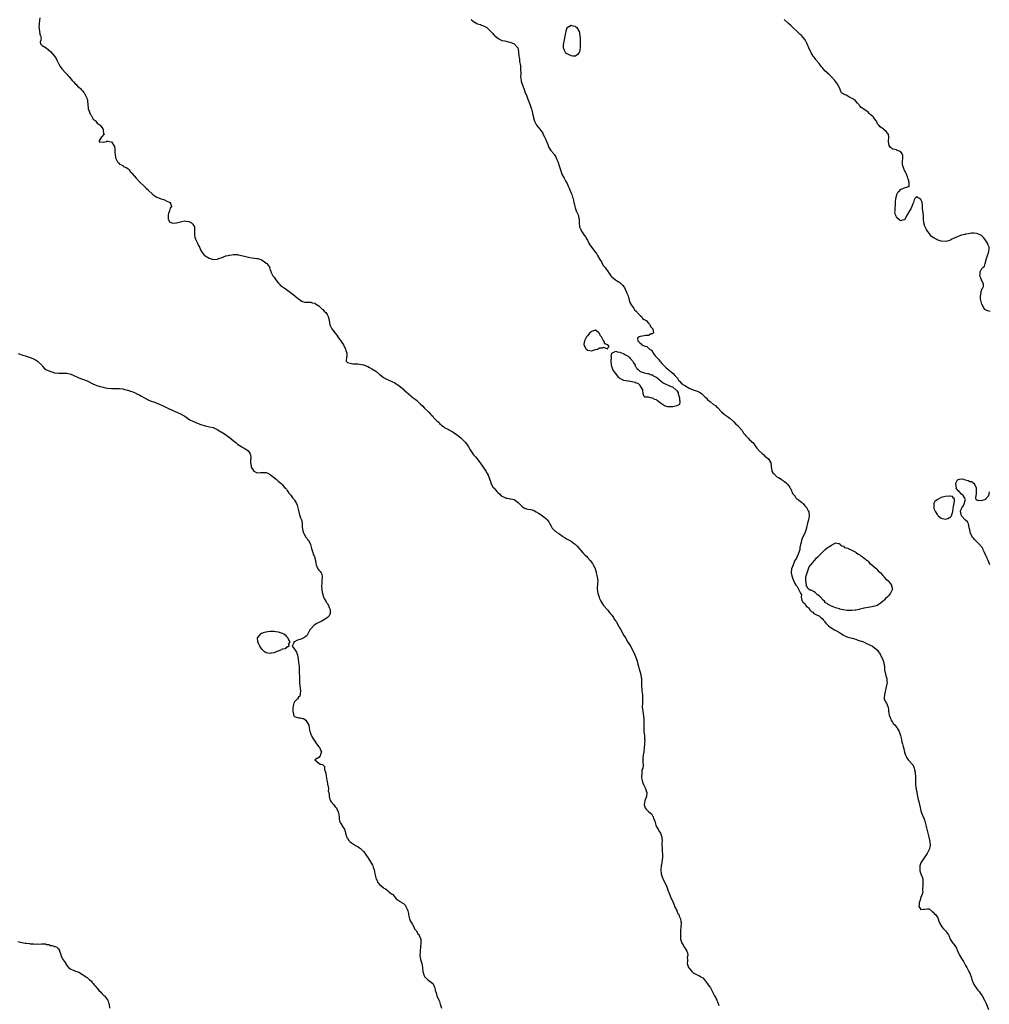
# Model space of a CAD drawing. Units: inches. Extents: x 2667000 to 2670000, y 1551000 to 1554000.
# Drawn here: x 2668874 to 2669351, y 1552859 to 1553343 of the extents above; entities that cross this region are included whole.
import ezdxf

# ---------------------------------------------------------------- set-up
doc = ezdxf.new("R2010")
doc.units = ezdxf.units.IN
doc.header["$MEASUREMENT"] = 0
doc.layers.add('LD26671551_10ft', color=112, linetype='Continuous')

msp = doc.modelspace()

# ---------------------------------------------------------------- linework, layer by layer
at = {"layer": 'LD26671551_10ft'}
for points, elevation in [([(2668883.78, 1553343.78), (2668883.56, 1553342.44), (2668883.36, 1553339.36), (2668883.38, 1553339), (2668883.52, 1553338.48), (2668883.73, 1553335.73), (2668884.11, 1553335), (2668884.37, 1553333.63), (2668884.23, 1553333), (2668883.88, 1553331.88), (2668884.13, 1553331), (2668885, 1553330.15), (2668886.82, 1553329), (2668887, 1553328.94), (2668888.01, 1553328.01), (2668889, 1553327.32), (2668891, 1553325.01), (2668891.75, 1553323.75), (2668892.1, 1553323), (2668893, 1553321.35), (2668893.18, 1553321), (2668893.86, 1553319.86), (2668894.68, 1553318.68), (2668896.53, 1553316.53), (2668897, 1553316.09), (2668897.47, 1553315.47), (2668897.96, 1553315), (2668899, 1553313.82), (2668899.75, 1553313), (2668900.29, 1553312.29), (2668901.26, 1553311.26), (2668901.6, 1553311), (2668902.27, 1553310.27), (2668903, 1553309.68), (2668903.77, 1553309), (2668904.35, 1553308.35), (2668905, 1553307.7), (2668905.28, 1553307.28), (2668905.5, 1553307), (2668906.63, 1553305), (2668907, 1553303.94), (2668907.17, 1553303.17), (2668907.17, 1553302.83), (2668907.47, 1553299.47), (2668907.59, 1553299), (2668908.1, 1553297.91), (2668908.45, 1553296.45), (2668909, 1553295.96), (2668909.27, 1553295.27), (2668909.57, 1553295), (2668910, 1553294), (2668911, 1553293.33), (2668911.33, 1553293), (2668911.99, 1553291.99), (2668913, 1553291.34), (2668913.17, 1553291.17), (2668913.44, 1553291), (2668914.72, 1553289.28), (2668914.91, 1553289), (2668914.9, 1553288.9), (2668915, 1553288.4), (2668915.15, 1553287.15), (2668915.29, 1553287), (2668915.48, 1553286.52), (2668915, 1553286.33), (2668914.6, 1553285.4), (2668913.96, 1553285), (2668913, 1553283.29), (2668912.94, 1553283), (2668913, 1553282.92), (2668913.08, 1553282.92), (2668915, 1553282.62), (2668916.56, 1553283), (2668917, 1553283.28), (2668917.15, 1553283.15), (2668917.8, 1553283), (2668919, 1553282.77), (2668920.49, 1553280.49), (2668920.63, 1553279), (2668920.63, 1553277.37), (2668920.78, 1553276.78), (2668921.01, 1553275), (2668922.04, 1553273), (2668922.44, 1553272.44), (2668923, 1553271.87), (2668923.62, 1553271.62), (2668924.68, 1553271), (2668925, 1553270.77), (2668926.29, 1553270.29), (2668927, 1553269.78), (2668927.74, 1553269), (2668928.28, 1553268.28), (2668929, 1553267.58), (2668929.23, 1553267.23), (2668931.21, 1553265), (2668933, 1553262.94), (2668935.11, 1553261), (2668936.13, 1553260.13), (2668937, 1553259.29), (2668937.26, 1553259), (2668939, 1553257.3), (2668939.35, 1553257), (2668940.3, 1553256.3), (2668941, 1553255.82), (2668943, 1553254.93), (2668945, 1553254.31), (2668946.31, 1553253.69), (2668947, 1553253.4), (2668947.65, 1553253), (2668948.24, 1553252.24), (2668948.45, 1553251), (2668947.79, 1553250.21), (2668947.58, 1553249), (2668947, 1553247.63), (2668946.81, 1553247), (2668946.84, 1553245.16), (2668946.83, 1553244.83), (2668947, 1553244.62), (2668947.57, 1553243.57), (2668949, 1553242.93), (2668951, 1553242.95), (2668953, 1553243.5), (2668953.67, 1553243.67), (2668955, 1553243.94), (2668955.81, 1553243.81), (2668957, 1553243.7), (2668957.45, 1553243.45), (2668958.36, 1553243), (2668959, 1553242.4), (2668959.82, 1553241), (2668959.86, 1553239.86), (2668959.82, 1553239), (2668959.86, 1553238.14), (2668959.81, 1553237), (2668960.01, 1553236.01), (2668960.4, 1553235), (2668961.35, 1553233), (2668961.86, 1553231.86), (2668962.22, 1553231), (2668963, 1553229.37), (2668963.21, 1553229), (2668963.94, 1553227.94), (2668964.82, 1553227), (2668965, 1553226.86), (2668967, 1553225.65), (2668969, 1553224.99), (2668971, 1553225.14), (2668972.37, 1553225.63), (2668973, 1553225.9), (2668975.25, 1553226.75), (2668976.38, 1553227), (2668977, 1553227.19), (2668977.18, 1553227.19), (2668979, 1553227.53), (2668979.43, 1553227.43), (2668981, 1553227.41), (2668981.32, 1553227.32), (2668983, 1553227), (2668985, 1553226.49), (2668987, 1553226.04), (2668990.51, 1553225.49), (2668991, 1553225.43), (2668992.42, 1553225), (2668992.83, 1553224.83), (2668994.06, 1553224.06), (2668995, 1553223.22), (2668995.32, 1553223), (2668996.34, 1553221.66), (2668996.81, 1553221), (2668996.79, 1553220.79), (2668997.31, 1553219.31), (2668997.44, 1553219), (2668997.69, 1553218.31), (2668998.3, 1553217), (2668998.7, 1553216.7), (2668999, 1553216.32), (2668999.56, 1553215.56), (2668999.78, 1553215), (2669001, 1553213.6), (2669001.4, 1553213), (2669002.18, 1553212.18), (2669003, 1553211.67), (2669003.33, 1553211.33), (2669003.85, 1553211), (2669005, 1553210.32), (2669009, 1553207.23), (2669009.16, 1553207.16), (2669009.39, 1553207), (2669011, 1553205.67), (2669012.59, 1553204.59), (2669013, 1553204.34), (2669014.11, 1553204.11), (2669015, 1553204.02), (2669015.98, 1553203.98), (2669017, 1553204), (2669017.77, 1553203.77), (2669019, 1553203.49), (2669019.28, 1553203.28), (2669021, 1553202.19), (2669022.31, 1553201), (2669022.65, 1553200.65), (2669023, 1553200.38), (2669023.63, 1553199.63), (2669024.34, 1553199), (2669025, 1553198.02), (2669025.55, 1553197), (2669025.89, 1553195.89), (2669026, 1553195), (2669026.19, 1553193.81), (2669026.4, 1553193), (2669026.59, 1553192.59), (2669027, 1553191.63), (2669027.32, 1553191), (2669029, 1553188.83), (2669029.85, 1553187.85), (2669030.35, 1553187), (2669031, 1553186.01), (2669031.74, 1553185), (2669032.22, 1553184.22), (2669033.08, 1553183), (2669034.15, 1553181), (2669034.21, 1553180.21), (2669034.78, 1553179), (2669034.66, 1553177.34), (2669034.53, 1553177), (2669034.38, 1553175), (2669035, 1553174.44), (2669037, 1553173.88), (2669037.75, 1553173.75), (2669039, 1553173.78), (2669040.22, 1553173.78), (2669042.76, 1553173.24), (2669043, 1553173.16), (2669043.4, 1553173), (2669044.52, 1553172.52), (2669045, 1553172.35), (2669045.84, 1553171.84), (2669047, 1553171.28), (2669049, 1553170.06), (2669050.71, 1553168.71), (2669051, 1553168.52), (2669051.77, 1553167.77), (2669052.83, 1553167), (2669054.16, 1553166.16), (2669055, 1553165.78), (2669056.85, 1553165), (2669058.31, 1553164.31), (2669059, 1553163.85), (2669059.55, 1553163.55), (2669060.28, 1553163), (2669062.9, 1553160.9), (2669063, 1553160.8), (2669063.99, 1553159.99), (2669065.05, 1553159.05), (2669067.42, 1553157), (2669068.3, 1553156.3), (2669069, 1553155.81), (2669071, 1553153.98), (2669071.98, 1553153), (2669073, 1553151.96), (2669075, 1553149.98), (2669075.93, 1553149), (2669076.44, 1553148.44), (2669077, 1553147.95), (2669077.41, 1553147.41), (2669077.75, 1553147), (2669079, 1553145.74), (2669079.78, 1553145), (2669080.34, 1553144.34), (2669081, 1553143.83), (2669081.44, 1553143.44), (2669082.2, 1553143), (2669083, 1553142.32), (2669084.33, 1553141.67), (2669085, 1553141.28), (2669085.62, 1553141), (2669086.5, 1553140.5), (2669087, 1553140.18), (2669088.68, 1553139), (2669089, 1553138.76), (2669091, 1553137.18), (2669092.12, 1553136.12), (2669093, 1553135.18), (2669093.15, 1553135), (2669093.92, 1553133.92), (2669094.51, 1553133), (2669095.41, 1553131.41), (2669095.67, 1553131), (2669097, 1553129.06), (2669098.01, 1553128.01), (2669098.77, 1553127), (2669100.65, 1553124.65), (2669101.49, 1553123.49), (2669103.14, 1553121), (2669103.79, 1553119.79), (2669104.16, 1553119), (2669104.83, 1553117.17), (2669105.47, 1553115.47), (2669105.59, 1553115), (2669106.72, 1553113), (2669106.85, 1553112.85), (2669107, 1553112.71), (2669107.8, 1553111.8), (2669108.44, 1553111), (2669109, 1553110.46), (2669109.77, 1553109.77), (2669110.54, 1553109), (2669110.78, 1553108.78), (2669111, 1553108.6), (2669112.14, 1553108.14), (2669113, 1553107.7), (2669113.7, 1553107.7), (2669115, 1553107.42), (2669115.44, 1553107.44), (2669117.02, 1553107.02), (2669119, 1553105.59), (2669119.52, 1553105), (2669120.28, 1553104.28), (2669121, 1553103.54), (2669121.84, 1553103), (2669123, 1553102.48), (2669123.7, 1553102.3), (2669125, 1553102.06), (2669125.88, 1553101.88), (2669127, 1553101.48), (2669127.86, 1553101), (2669129, 1553100.3), (2669129.76, 1553099.76), (2669130.99, 1553099), (2669133, 1553097.31), (2669133.31, 1553097), (2669134.05, 1553096.05), (2669134.54, 1553095), (2669134.73, 1553094.73), (2669135, 1553094.22), (2669135.7, 1553093), (2669136.34, 1553092.34), (2669137, 1553091.71), (2669137.42, 1553091.42), (2669137.9, 1553091), (2669139, 1553090.27), (2669140.76, 1553089), (2669141, 1553088.8), (2669142.15, 1553088.15), (2669143, 1553087.57), (2669143.42, 1553087.42), (2669145, 1553086.57), (2669146.68, 1553085.32), (2669147, 1553085.1), (2669148.02, 1553084.02), (2669151, 1553080.71), (2669151.8, 1553079.8), (2669152.67, 1553079), (2669153, 1553078.61), (2669154.44, 1553077), (2669155.51, 1553075.51), (2669155.84, 1553075), (2669156.6, 1553073.4), (2669156.81, 1553073), (2669156.86, 1553072.86), (2669157, 1553072.43), (2669157.32, 1553071.32), (2669157.4, 1553071), (2669157.67, 1553069.67), (2669157.85, 1553069), (2669157.95, 1553067.95), (2669158.08, 1553067), (2669157.97, 1553066.03), (2669157.92, 1553065), (2669157.89, 1553063.89), (2669157.81, 1553063), (2669158, 1553062), (2669158.15, 1553061), (2669158.79, 1553059), (2669159, 1553058.41), (2669159.7, 1553057), (2669160.19, 1553056.19), (2669161.01, 1553055.01), (2669163, 1553052.6), (2669163.65, 1553051.65), (2669164.25, 1553051), (2669165, 1553050.12), (2669165.79, 1553049), (2669166.26, 1553048.26), (2669167, 1553047.29), (2669167.2, 1553047), (2669168.32, 1553045), (2669169, 1553043.73), (2669169.25, 1553043.25), (2669171, 1553040.15), (2669171.68, 1553039), (2669172.95, 1553036.95), (2669173.75, 1553035.75), (2669174.17, 1553035), (2669175.78, 1553031.78), (2669177.05, 1553029), (2669177.52, 1553027.52), (2669177.85, 1553026.15), (2669178.1, 1553025), (2669178.29, 1553024.29), (2669179.32, 1553021), (2669179.54, 1553019.54), (2669179.65, 1553019), (2669179.67, 1553018.33), (2669179.59, 1553015.59), (2669179.61, 1553015), (2669179.71, 1553014.29), (2669179.82, 1553013), (2669180, 1553012), (2669180.15, 1553011), (2669180.13, 1553009.87), (2669180.19, 1553009), (2669180.17, 1553008.17), (2669180.07, 1553007), (2669180.03, 1553005), (2669180.21, 1553003), (2669180.59, 1553000.59), (2669180.77, 1552999), (2669180.79, 1552997), (2669180.72, 1552995), (2669180.83, 1552993.17), (2669180.82, 1552992.82), (2669181.06, 1552991), (2669181.17, 1552989.17), (2669181.2, 1552989), (2669181.12, 1552987.12), (2669181.12, 1552986.88), (2669180.99, 1552985.01), (2669180.72, 1552983), (2669180.48, 1552981.52), (2669180.37, 1552981), (2669180.29, 1552980.29), (2669180.23, 1552979), (2669180.28, 1552977.72), (2669180.37, 1552977), (2669180.49, 1552976.49), (2669180.25, 1552975), (2669179.79, 1552974.21), (2669179.86, 1552971.86), (2669179.64, 1552971), (2669179.69, 1552970.31), (2669179.9, 1552969), (2669180.18, 1552968.18), (2669180.62, 1552967), (2669181.36, 1552965.36), (2669181.57, 1552965), (2669181.89, 1552963.89), (2669182.24, 1552963), (2669182.02, 1552961), (2669181.45, 1552959.45), (2669181.27, 1552959), (2669180.98, 1552956.98), (2669181.5, 1552955.5), (2669181.82, 1552955), (2669183, 1552953.66), (2669183.9, 1552953), (2669184.47, 1552952.47), (2669185, 1552951.57), (2669185.3, 1552951.3), (2669185.42, 1552951), (2669185.54, 1552950.46), (2669186.11, 1552949), (2669186.33, 1552948.33), (2669186.68, 1552947), (2669187, 1552946.22), (2669187.84, 1552945), (2669188.23, 1552944.23), (2669189.03, 1552943), (2669189.51, 1552941.51), (2669189.7, 1552941), (2669189.8, 1552939), (2669189.7, 1552938.3), (2669189.69, 1552937), (2669189.75, 1552935.75), (2669189.73, 1552935), (2669189.81, 1552933.81), (2669189.91, 1552933), (2669189.89, 1552931.89), (2669189.94, 1552931), (2669189.43, 1552927.43), (2669189.35, 1552927), (2669189.17, 1552925), (2669189.32, 1552923), (2669189.45, 1552922.55), (2669189.97, 1552921), (2669190.34, 1552920.34), (2669191.89, 1552917), (2669192.22, 1552916.22), (2669192.63, 1552915), (2669193.41, 1552913), (2669194.28, 1552911), (2669195, 1552909.44), (2669195.62, 1552907.62), (2669195.92, 1552907), (2669196.92, 1552905.08), (2669196.96, 1552904.96), (2669197, 1552904.89), (2669197.56, 1552903.56), (2669198.01, 1552903), (2669198.21, 1552902.21), (2669198.78, 1552901), (2669199, 1552899.69), (2669199.08, 1552899.08), (2669199.11, 1552899), (2669199.11, 1552898.89), (2669199.02, 1552897), (2669198.85, 1552895), (2669198.81, 1552894.81), (2669198.76, 1552893), (2669198.74, 1552892.74), (2669198.85, 1552891), (2669199, 1552890.46), (2669199.47, 1552889), (2669200.13, 1552888.13), (2669200.67, 1552887), (2669201, 1552886.59), (2669201.85, 1552885), (2669202.23, 1552884.23), (2669202.39, 1552883), (2669202.12, 1552881.88), (2669202.2, 1552881), (2669202.3, 1552880.3), (2669202.1, 1552879), (2669202.54, 1552877.46), (2669202.72, 1552877), (2669203, 1552876.63), (2669203.79, 1552875.79), (2669204.4, 1552875), (2669205, 1552874.46), (2669206.28, 1552873.72), (2669207, 1552873.32), (2669207.84, 1552873), (2669208.63, 1552872.63), (2669209, 1552872.31), (2669209.86, 1552871.86), (2669210.63, 1552871), (2669212.14, 1552869), (2669212.45, 1552868.45), (2669213, 1552867.63), (2669213.49, 1552867), (2669214.56, 1552865), (2669214.68, 1552864.68), (2669215, 1552864.11), (2669215.37, 1552863.37), (2669215.6, 1552863), (2669216.27, 1552861.73), (2669216.62, 1552861), (2669216.72, 1552860.71), (2669217, 1552860.09), (2669217.31, 1552859.31), (2669217.65, 1552858.35)], 8340), ([(2669095.79, 1553343), (2669097, 1553342), (2669099, 1553340.89), (2669100.46, 1553340.46), (2669101, 1553340.2), (2669101.92, 1553339.92), (2669103, 1553339.34), (2669103.24, 1553339.24), (2669103.54, 1553339), (2669105, 1553337.62), (2669105.59, 1553337), (2669106.31, 1553336.31), (2669107, 1553335.46), (2669107.27, 1553335.27), (2669107.52, 1553335), (2669109, 1553333.72), (2669109.51, 1553333.51), (2669111, 1553332.72), (2669112.42, 1553332.42), (2669113, 1553332.27), (2669114.07, 1553332.07), (2669115, 1553331.85), (2669117, 1553331.06), (2669117.07, 1553331), (2669118.82, 1553329), (2669118.89, 1553328.89), (2669119, 1553328.3), (2669119.19, 1553327), (2669119.19, 1553326.81), (2669119.33, 1553325), (2669119.61, 1553323.61), (2669119.62, 1553323), (2669119.68, 1553322.32), (2669119.96, 1553321), (2669120.13, 1553320.13), (2669120.2, 1553319), (2669120.16, 1553317.84), (2669120.22, 1553317), (2669120.25, 1553316.25), (2669120.18, 1553315), (2669120.4, 1553313), (2669120.51, 1553312.51), (2669121.74, 1553309), (2669122.08, 1553308.08), (2669122.49, 1553307), (2669123, 1553305.84), (2669123.74, 1553303.74), (2669124.04, 1553303), (2669124.68, 1553301.32), (2669124.83, 1553300.83), (2669125, 1553300.43), (2669125.33, 1553299.33), (2669125.46, 1553299), (2669125.66, 1553298.34), (2669126.01, 1553297), (2669126.14, 1553296.14), (2669126.45, 1553295), (2669126.53, 1553294.53), (2669127.02, 1553293), (2669127.63, 1553291.63), (2669128.06, 1553291), (2669129.69, 1553289), (2669131.04, 1553287.04), (2669131.17, 1553286.83), (2669132.15, 1553285), (2669132.35, 1553284.35), (2669132.93, 1553283), (2669133, 1553282.78), (2669133.67, 1553281), (2669134.1, 1553280.1), (2669134.74, 1553279), (2669135, 1553278.65), (2669136.44, 1553277), (2669136.69, 1553276.69), (2669137.47, 1553275.47), (2669137.73, 1553275), (2669138.51, 1553273), (2669138.61, 1553272.61), (2669139.1, 1553271.1), (2669139.15, 1553271), (2669139.78, 1553269), (2669140.12, 1553268.12), (2669140.48, 1553267), (2669141.52, 1553265), (2669142.08, 1553264.08), (2669142.79, 1553262.79), (2669143, 1553262.34), (2669143.57, 1553261), (2669143.99, 1553259.99), (2669145, 1553257.65), (2669145.3, 1553257), (2669145.71, 1553255.71), (2669145.97, 1553255), (2669146.4, 1553253), (2669146.47, 1553252.47), (2669146.8, 1553251), (2669147, 1553250.4), (2669147.54, 1553249), (2669147.99, 1553247.99), (2669148.5, 1553247), (2669148.85, 1553245.15), (2669148.92, 1553244.92), (2669148.9, 1553243), (2669149.14, 1553241), (2669149.72, 1553239.72), (2669150.12, 1553239), (2669150.47, 1553238.47), (2669151.49, 1553237), (2669152.09, 1553236.09), (2669152.67, 1553235), (2669153, 1553234.44), (2669153.81, 1553233), (2669154.26, 1553232.26), (2669155.12, 1553231.12), (2669156.76, 1553229), (2669157.65, 1553227.65), (2669158.03, 1553227), (2669159.12, 1553225), (2669159.88, 1553223.88), (2669160.28, 1553223), (2669161, 1553221.97), (2669161.74, 1553221), (2669162.31, 1553220.31), (2669163, 1553219.23), (2669163.11, 1553219.11), (2669163.55, 1553218.45), (2669164.56, 1553217), (2669164.75, 1553216.75), (2669165, 1553216.48), (2669166.83, 1553215), (2669167.31, 1553214.69), (2669169, 1553213.65), (2669169.66, 1553213), (2669170.31, 1553212.31), (2669171.19, 1553211.19), (2669171.53, 1553210.47), (2669172.27, 1553209), (2669172.46, 1553208.46), (2669173, 1553207.07), (2669173.53, 1553205), (2669173.89, 1553203.89), (2669174.37, 1553203), (2669175.79, 1553201), (2669176.22, 1553200.22), (2669177, 1553199.67), (2669177.27, 1553199.27), (2669177.57, 1553199), (2669179, 1553197.5), (2669179.57, 1553197), (2669180.07, 1553196.07), (2669181, 1553195.56), (2669181.28, 1553195.28), (2669181.84, 1553195), (2669183, 1553193.64), (2669183.74, 1553193), (2669184.06, 1553192.06), (2669185, 1553191.09), (2669185.03, 1553191.03), (2669185.07, 1553191), (2669185.16, 1553190.84), (2669185.53, 1553189), (2669185, 1553188.43), (2669184.4, 1553188.4), (2669183, 1553187.68), (2669181.63, 1553187.63), (2669181, 1553187.45), (2669179, 1553187.23), (2669178.55, 1553187), (2669177.72, 1553186.28), (2669177.78, 1553185), (2669178.43, 1553184.43), (2669179, 1553183.65), (2669179.48, 1553183.48), (2669179.78, 1553183), (2669181, 1553182.55), (2669182.25, 1553182.25), (2669183.54, 1553181), (2669184.48, 1553180.48), (2669185, 1553179.58), (2669185.34, 1553179.34), (2669185.35, 1553179), (2669186.34, 1553177.66), (2669186.92, 1553176.92), (2669187.95, 1553175.95), (2669188.7, 1553175), (2669189, 1553174.64), (2669189.8, 1553173.8), (2669190.52, 1553173), (2669190.69, 1553172.69), (2669191, 1553172.54), (2669191.73, 1553171.73), (2669194.25, 1553169.75), (2669195.16, 1553169), (2669195.99, 1553167.99), (2669197.06, 1553167.06), (2669197.11, 1553167), (2669197.74, 1553165.74), (2669198.6, 1553165), (2669198.6, 1553164.6), (2669199, 1553164.57), (2669199.66, 1553163.66), (2669201, 1553163.05), (2669203, 1553161.82), (2669204.98, 1553160.98), (2669206.44, 1553160.44), (2669207, 1553160.21), (2669207.89, 1553159.89), (2669209.11, 1553159.11), (2669211, 1553157.4), (2669211.37, 1553157), (2669212.12, 1553156.12), (2669213.2, 1553155.2), (2669213.49, 1553155), (2669215, 1553153.77), (2669216.13, 1553153), (2669216.57, 1553152.57), (2669217, 1553152.19), (2669219, 1553150.15), (2669220.34, 1553149), (2669220.68, 1553148.68), (2669221, 1553148.48), (2669221.85, 1553147.85), (2669223.11, 1553147), (2669225, 1553145.16), (2669226.04, 1553144.04), (2669227, 1553143.37), (2669227.15, 1553143.15), (2669227.31, 1553143), (2669229, 1553141.14), (2669229.08, 1553141), (2669229.71, 1553139.71), (2669230.46, 1553139), (2669231, 1553138.38), (2669232.31, 1553137), (2669232.58, 1553136.58), (2669233, 1553136.27), (2669233.59, 1553135.59), (2669234.3, 1553135), (2669235, 1553134.23), (2669235.85, 1553133), (2669236.27, 1553132.27), (2669237, 1553131.64), (2669237.23, 1553131.23), (2669239, 1553129.57), (2669239.76, 1553129), (2669240.31, 1553128.31), (2669241, 1553127.88), (2669241.44, 1553127.44), (2669242.12, 1553127), (2669243.16, 1553125), (2669243.31, 1553123.31), (2669243.36, 1553123), (2669243.5, 1553122.5), (2669243.78, 1553121), (2669244.2, 1553120.2), (2669245, 1553119.44), (2669245.18, 1553119.18), (2669245.36, 1553119), (2669246.22, 1553118.22), (2669247, 1553117.85), (2669248.28, 1553117), (2669248.69, 1553116.69), (2669249, 1553116.56), (2669249.87, 1553115.87), (2669251, 1553115.12), (2669251.39, 1553114.61), (2669252.55, 1553113), (2669252.69, 1553112.69), (2669253, 1553112.36), (2669253.35, 1553111.35), (2669253.6, 1553111), (2669253.92, 1553109.92), (2669254.86, 1553109), (2669254.89, 1553108.89), (2669255, 1553108.81), (2669255.6, 1553107.6), (2669256.64, 1553107), (2669257, 1553106.63), (2669258.33, 1553105.67), (2669259, 1553105.13), (2669259.19, 1553105), (2669259.95, 1553103.95), (2669260.93, 1553103), (2669261, 1553102.86), (2669261.54, 1553101.54), (2669261.83, 1553101), (2669262.11, 1553099), (2669261.79, 1553097), (2669261.33, 1553095.33), (2669261, 1553094.03), (2669260.71, 1553093), (2669260.07, 1553091), (2669259.76, 1553090.24), (2669259, 1553088.61), (2669258.32, 1553087), (2669258.14, 1553085.86), (2669257.81, 1553085), (2669257.48, 1553083.48), (2669257.52, 1553083), (2669257.54, 1553082.46), (2669256.99, 1553081.01), (2669256.14, 1553079), (2669255.77, 1553078.23), (2669255, 1553077.13), (2669254.14, 1553075), (2669253.86, 1553074.14), (2669253.41, 1553073), (2669253.18, 1553071.18), (2669253.16, 1553071), (2669253.55, 1553069.55), (2669253.7, 1553069), (2669254.1, 1553068.1), (2669255, 1553065.68), (2669255.45, 1553065), (2669256.2, 1553064.2), (2669256.81, 1553063), (2669257, 1553062.58), (2669257.87, 1553061), (2669258.23, 1553060.23), (2669258.09, 1553059), (2669258.41, 1553057.59), (2669258.68, 1553057), (2669258.84, 1553056.84), (2669259, 1553056.55), (2669259.92, 1553055.92), (2669260.35, 1553055), (2669261, 1553054.2), (2669261.84, 1553053.84), (2669262.23, 1553053), (2669262.67, 1553052.67), (2669263, 1553051.99), (2669263.77, 1553051.77), (2669264.44, 1553051), (2669265.64, 1553050.36), (2669267, 1553049.88), (2669267.79, 1553049), (2669268.53, 1553048.53), (2669269, 1553047.93), (2669269.42, 1553047.42), (2669269.59, 1553047), (2669270.32, 1553046.32), (2669271, 1553045.55), (2669271.53, 1553045), (2669272.35, 1553044.35), (2669274.55, 1553043), (2669275.56, 1553042.44), (2669277, 1553041.59), (2669277.92, 1553041), (2669278.56, 1553040.56), (2669279.9, 1553039.9), (2669281, 1553039.42), (2669283.16, 1553038.84), (2669285, 1553038.32), (2669285.95, 1553037.95), (2669288.73, 1553037), (2669290.28, 1553036.28), (2669291, 1553035.98), (2669291.67, 1553035.67), (2669293.14, 1553035), (2669295, 1553033.48), (2669295.62, 1553033), (2669296.15, 1553032.15), (2669297, 1553031), (2669298.29, 1553028.29), (2669298.72, 1553027), (2669299, 1553025.47), (2669299.05, 1553025), (2669299.19, 1553023), (2669299.31, 1553022.69), (2669299.85, 1553019.85), (2669300.33, 1553019), (2669300.33, 1553017.67), (2669300.37, 1553017), (2669300.27, 1553016.27), (2669299.93, 1553015), (2669299.05, 1553011.05), (2669299.07, 1553010.93), (2669299, 1553009.68), (2669298.98, 1553008.98), (2669299.65, 1553007.65), (2669300.06, 1553007), (2669300.69, 1553005.31), (2669300.85, 1553005), (2669300.89, 1553004.89), (2669301, 1553003.69), (2669301.08, 1553003.08), (2669301.08, 1553003), (2669301.45, 1553001), (2669301.84, 1552999.84), (2669302.19, 1552999), (2669302.44, 1552998.44), (2669303, 1552997.57), (2669303.44, 1552997), (2669304.2, 1552996.2), (2669305, 1552995.21), (2669305.11, 1552995.11), (2669305.3, 1552994.7), (2669306.28, 1552993), (2669306.48, 1552992.48), (2669306.95, 1552991), (2669307.42, 1552989), (2669307.68, 1552987.68), (2669307.91, 1552987), (2669308.32, 1552985.68), (2669308.55, 1552984.55), (2669309, 1552982.81), (2669309.44, 1552981.44), (2669309.64, 1552981), (2669310.08, 1552980.08), (2669310.75, 1552979), (2669311, 1552978.69), (2669312.8, 1552976.8), (2669313, 1552976.55), (2669313.52, 1552975.52), (2669313.67, 1552975), (2669313.83, 1552974.17), (2669314.14, 1552973), (2669314.23, 1552972.23), (2669314.29, 1552971), (2669314.28, 1552969.72), (2669314.29, 1552969), (2669314.38, 1552967), (2669314.59, 1552965.41), (2669314.65, 1552965), (2669314.72, 1552964.72), (2669315, 1552963.22), (2669315.38, 1552961), (2669315.64, 1552959.64), (2669316.12, 1552957.88), (2669316.3, 1552957), (2669316.41, 1552956.41), (2669317, 1552954.09), (2669317.34, 1552953), (2669317.8, 1552951.8), (2669318.39, 1552950.39), (2669318.92, 1552948.92), (2669319.48, 1552947), (2669319.62, 1552946.38), (2669319.96, 1552945), (2669320.36, 1552943), (2669320.84, 1552941), (2669321.37, 1552939), (2669321.38, 1552938.62), (2669321.55, 1552937), (2669321.07, 1552935), (2669320.34, 1552933.66), (2669320.07, 1552933), (2669319, 1552931.47), (2669318.03, 1552929.97), (2669317.31, 1552929), (2669317, 1552928.38), (2669316.48, 1552927), (2669316.5, 1552925.5), (2669316.44, 1552925), (2669316.49, 1552924.49), (2669317, 1552923.05), (2669317.76, 1552921), (2669317.95, 1552919.95), (2669318, 1552919), (2669318.02, 1552918.02), (2669317.99, 1552917), (2669317.86, 1552915.86), (2669317.86, 1552915), (2669317.89, 1552914.11), (2669317.56, 1552913), (2669317, 1552911.43), (2669316.43, 1552909.57), (2669316.22, 1552909), (2669316.11, 1552908.11), (2669316.06, 1552907), (2669317, 1552905.56), (2669318.32, 1552905.68), (2669319, 1552905.66), (2669320.21, 1552905.79), (2669321, 1552905.76), (2669322.49, 1552904.49), (2669323, 1552904.22), (2669323.55, 1552903.55), (2669324.24, 1552903), (2669325, 1552901.91), (2669325.34, 1552901.34), (2669325.53, 1552901), (2669325.82, 1552899.82), (2669326.13, 1552899), (2669327.3, 1552897), (2669328.09, 1552896.09), (2669329, 1552895.27), (2669329.23, 1552895), (2669329.6, 1552894.4), (2669330.5, 1552893), (2669330.67, 1552892.67), (2669331, 1552891.91), (2669331.31, 1552891.31), (2669331.43, 1552891), (2669332.73, 1552889), (2669333, 1552888.64), (2669333.75, 1552887.75), (2669334.44, 1552886.44), (2669335, 1552885.16), (2669335.68, 1552883.68), (2669336.03, 1552883), (2669337, 1552881.42), (2669337.94, 1552879.94), (2669338.49, 1552879), (2669339, 1552878.01), (2669339.56, 1552877), (2669340.64, 1552875), (2669341, 1552874.27), (2669341.85, 1552871.85), (2669342.08, 1552871), (2669342.32, 1552870.32), (2669342.95, 1552868.95), (2669343.64, 1552867.64), (2669344.16, 1552867), (2669345, 1552865.8), (2669345.76, 1552865), (2669346.25, 1552864.25), (2669347.09, 1552863.09), (2669348.24, 1552861), (2669349, 1552859.57), (2669350.3, 1552856.3)], 8350), ([(2669351, 1553199.51), (2669349.8, 1553199.8), (2669348.49, 1553200.49), (2669348.15, 1553201), (2669346.93, 1553203), (2669346.4, 1553205), (2669346.29, 1553205.71), (2669346.31, 1553207), (2669346.68, 1553208.68), (2669346.65, 1553209), (2669346.65, 1553209.35), (2669347.21, 1553210.79), (2669347.49, 1553211), (2669347.72, 1553211.72), (2669347.84, 1553213), (2669347, 1553214.49), (2669346.33, 1553216.33), (2669346.06, 1553217), (2669346.14, 1553217.86), (2669346.19, 1553219), (2669347, 1553220.53), (2669347.42, 1553221), (2669348.34, 1553221.66), (2669348.63, 1553223), (2669349, 1553224.25), (2669349.16, 1553225), (2669349.81, 1553227), (2669350.26, 1553228.26), (2669350.47, 1553229), (2669350.61, 1553230.61), (2669350.6, 1553231), (2669350.13, 1553232.13), (2669349.82, 1553233), (2669348.48, 1553235), (2669347.76, 1553235.76), (2669347, 1553236.61), (2669346.77, 1553236.77), (2669346.4, 1553237), (2669345, 1553237.69), (2669344.29, 1553237.71), (2669343, 1553237.91), (2669341.93, 1553237.93), (2669341, 1553237.81), (2669340.39, 1553237.61), (2669339, 1553237.46), (2669338.72, 1553237.28), (2669336.89, 1553236.89), (2669335, 1553236.22), (2669333.69, 1553235.69), (2669333, 1553235.34), (2669332.29, 1553235), (2669331.52, 1553234.48), (2669331, 1553234.34), (2669330, 1553234), (2669329, 1553233.85), (2669327, 1553234), (2669325.42, 1553234.58), (2669325, 1553234.69), (2669324.45, 1553235), (2669323.46, 1553235.47), (2669323, 1553235.86), (2669322.27, 1553236.27), (2669321.81, 1553237), (2669321, 1553237.96), (2669320.19, 1553239), (2669319.69, 1553239.69), (2669319.05, 1553241), (2669319, 1553241.2), (2669318.41, 1553243), (2669318.34, 1553245), (2669318.34, 1553246.34), (2669318.18, 1553248.18), (2669318.03, 1553249), (2669317.85, 1553250.15), (2669317.82, 1553251), (2669317.85, 1553251.85), (2669317.65, 1553253), (2669317.48, 1553253.48), (2669317, 1553254.47), (2669316.38, 1553255), (2669315.4, 1553255.4), (2669315, 1553255.98), (2669314.1, 1553255), (2669313.68, 1553254.32), (2669313.35, 1553253), (2669313, 1553252.43), (2669312.52, 1553251), (2669312.05, 1553249.95), (2669311.41, 1553249), (2669310.25, 1553247), (2669309.5, 1553245.5), (2669309, 1553244.31), (2669308.45, 1553244.45), (2669307, 1553243.97), (2669306.53, 1553244.53), (2669305.86, 1553245), (2669305, 1553245.92), (2669304.45, 1553247), (2669304.27, 1553248.27), (2669304.3, 1553249), (2669304.43, 1553249.57), (2669304.54, 1553252.54), (2669304.6, 1553253), (2669304.6, 1553253.4), (2669304.72, 1553255), (2669305, 1553256.2), (2669305.24, 1553257), (2669305.76, 1553258.24), (2669306.63, 1553259), (2669307, 1553259.41), (2669307.69, 1553259.69), (2669309, 1553260.28), (2669310.84, 1553260.83), (2669311, 1553260.76), (2669311.16, 1553261), (2669311.18, 1553262.82), (2669311.09, 1553263.09), (2669311, 1553263.68), (2669310.7, 1553264.7), (2669310.65, 1553265), (2669310.39, 1553265.61), (2669309.9, 1553267), (2669309.63, 1553267.63), (2669309, 1553268.72), (2669308.81, 1553269), (2669308.73, 1553269.27), (2669308.05, 1553271), (2669307.94, 1553271.94), (2669307.97, 1553273), (2669308.09, 1553275), (2669308.07, 1553276.07), (2669307.85, 1553277), (2669307, 1553278.14), (2669305.34, 1553278.66), (2669305, 1553278.83), (2669304.43, 1553279), (2669303.28, 1553279.28), (2669303, 1553279.39), (2669302.05, 1553280.05), (2669301.39, 1553281), (2669301.13, 1553282.87), (2669301.09, 1553283), (2669301.25, 1553285), (2669301.25, 1553285.25), (2669301, 1553286.45), (2669300.83, 1553287), (2669299.94, 1553287.94), (2669299, 1553288.72), (2669298.57, 1553289), (2669297, 1553290.19), (2669296.33, 1553291), (2669295.75, 1553291.75), (2669295.15, 1553293), (2669294.21, 1553294.21), (2669293.67, 1553295), (2669293.28, 1553295.28), (2669293, 1553295.57), (2669292.17, 1553296.17), (2669291.47, 1553297), (2669291, 1553297.46), (2669289, 1553298.97), (2669287.67, 1553299.67), (2669287, 1553300.55), (2669286.75, 1553300.75), (2669286.59, 1553301), (2669285.83, 1553301.83), (2669285, 1553302.8), (2669284.81, 1553303), (2669283.8, 1553303.8), (2669282.55, 1553304.55), (2669281.54, 1553305), (2669281, 1553305.33), (2669280.29, 1553305.71), (2669279, 1553306.28), (2669278.02, 1553307), (2669277.58, 1553307.58), (2669277.14, 1553309), (2669277, 1553309.23), (2669276.09, 1553311), (2669275.66, 1553311.66), (2669275, 1553312.56), (2669274.71, 1553313), (2669272.91, 1553315), (2669271.86, 1553315.86), (2669270.84, 1553316.84), (2669270.71, 1553317), (2669269.78, 1553317.78), (2669268.77, 1553319), (2669267.95, 1553319.95), (2669267, 1553321.29), (2669265.58, 1553323), (2669265.36, 1553323.36), (2669265, 1553323.75), (2669264.48, 1553324.48), (2669264.05, 1553325), (2669263, 1553326.65), (2669262.81, 1553327), (2669262.23, 1553328.23), (2669261.86, 1553329), (2669261.02, 1553331.02), (2669260.39, 1553332.39), (2669260.02, 1553333), (2669259, 1553334.37), (2669258.43, 1553335), (2669257.66, 1553335.67), (2669257, 1553336.3), (2669256.6, 1553336.6), (2669253.5, 1553339.5), (2669253, 1553340.03), (2669251.94, 1553341), (2669249.81, 1553343)], 8360), ([(2668873.17, 1553178.83), (2668875, 1553178.09), (2668877, 1553177.45), (2668879, 1553176.88), (2668880.28, 1553176.28), (2668881, 1553176.03), (2668881.62, 1553175.62), (2668882.67, 1553175), (2668883, 1553174.74), (2668884.74, 1553173), (2668885, 1553172.67), (2668885.83, 1553171.83), (2668886.74, 1553171), (2668887, 1553170.82), (2668889, 1553169.92), (2668889.72, 1553169.72), (2668891, 1553169.32), (2668893, 1553169.1), (2668895, 1553169.2), (2668897, 1553169.15), (2668899, 1553168.66), (2668900.16, 1553168.16), (2668903, 1553166.86), (2668907, 1553165.3), (2668909.89, 1553163.89), (2668911, 1553163.32), (2668911.87, 1553163), (2668913.48, 1553162.52), (2668915, 1553162.18), (2668916.1, 1553161.9), (2668917, 1553161.72), (2668919, 1553161.54), (2668920.39, 1553161.61), (2668921, 1553161.6), (2668922.37, 1553161.63), (2668923, 1553161.59), (2668924.59, 1553161.41), (2668925, 1553161.35), (2668926.31, 1553161), (2668926.84, 1553160.84), (2668927, 1553160.81), (2668928.31, 1553160.31), (2668929, 1553160.12), (2668929.78, 1553159.78), (2668931, 1553159.31), (2668931.2, 1553159.2), (2668933, 1553158.27), (2668933.81, 1553157.81), (2668935, 1553157.12), (2668937, 1553156.05), (2668937.77, 1553155.77), (2668939, 1553155.28), (2668939.83, 1553155), (2668941, 1553154.55), (2668943, 1553153.68), (2668944.47, 1553153), (2668945, 1553152.72), (2668947, 1553151.8), (2668948.91, 1553151), (2668950.36, 1553150.36), (2668953, 1553149.11), (2668954.35, 1553148.35), (2668955, 1553147.96), (2668957, 1553146.57), (2668957.9, 1553146.1), (2668959, 1553145.47), (2668960.79, 1553144.79), (2668963, 1553143.98), (2668965, 1553143.29), (2668967.25, 1553142.75), (2668969, 1553142.38), (2668971, 1553141.51), (2668971.74, 1553141), (2668972.5, 1553140.5), (2668973, 1553140.23), (2668973.74, 1553139.74), (2668975, 1553138.93), (2668977, 1553137.59), (2668977.76, 1553137), (2668979, 1553135.93), (2668979.51, 1553135.51), (2668980.17, 1553135), (2668981, 1553134.28), (2668981.75, 1553133.75), (2668983.1, 1553133), (2668984.26, 1553132.26), (2668985, 1553131.85), (2668985.51, 1553131.51), (2668986.17, 1553131), (2668987, 1553129.86), (2668987.43, 1553129), (2668987.51, 1553127.51), (2668987.48, 1553127), (2668987.39, 1553126.61), (2668987.29, 1553125), (2668987.65, 1553123.65), (2668987.73, 1553123), (2668989, 1553120.99), (2668990.37, 1553120.37), (2668991, 1553120.13), (2668992.25, 1553120.25), (2668994.31, 1553120.31), (2668995, 1553120.24), (2668995.93, 1553119.93), (2668997, 1553119.4), (2668997.24, 1553119.24), (2669000, 1553117), (2669000.5, 1553116.5), (2669001, 1553116.08), (2669001.57, 1553115.57), (2669002.33, 1553115), (2669003, 1553114.36), (2669004.16, 1553113), (2669004.53, 1553112.53), (2669005, 1553112.04), (2669005.41, 1553111.41), (2669005.72, 1553111), (2669006.23, 1553110.23), (2669007, 1553109.31), (2669007.94, 1553107.94), (2669008.77, 1553107), (2669009, 1553106.69), (2669010.01, 1553105), (2669010.28, 1553104.28), (2669010.69, 1553103), (2669011.08, 1553101), (2669011.51, 1553099.51), (2669011.67, 1553099), (2669012.01, 1553097.99), (2669012.39, 1553097), (2669012.55, 1553096.55), (2669012.73, 1553095), (2669012.81, 1553093.19), (2669012.87, 1553092.87), (2669013, 1553092.34), (2669013.19, 1553091.19), (2669013.24, 1553091), (2669013.6, 1553090.4), (2669014.5, 1553088.5), (2669015, 1553087.98), (2669015.42, 1553087.42), (2669015.86, 1553087), (2669016.94, 1553085), (2669017.41, 1553083), (2669017.58, 1553082.42), (2669017.96, 1553081), (2669018.24, 1553080.24), (2669018.81, 1553079), (2669019, 1553078.24), (2669019.39, 1553077), (2669019.55, 1553075.55), (2669019.59, 1553075), (2669020.53, 1553073), (2669021, 1553072.36), (2669021.68, 1553071.68), (2669022.12, 1553071), (2669022.38, 1553070.38), (2669022.67, 1553069), (2669022.51, 1553067), (2669022.43, 1553065.57), (2669022.31, 1553065), (2669022.29, 1553064.29), (2669022.38, 1553063), (2669022.46, 1553062.46), (2669022.76, 1553060.76), (2669023.21, 1553059.21), (2669023.29, 1553059), (2669023.63, 1553058.37), (2669024.33, 1553057), (2669024.62, 1553056.62), (2669025, 1553056.03), (2669025.43, 1553055.43), (2669025.65, 1553055), (2669026.09, 1553053.91), (2669026.51, 1553053), (2669026.6, 1553051), (2669026.09, 1553049.91), (2669025.31, 1553049), (2669024.58, 1553048.58), (2669023, 1553047.54), (2669022.11, 1553047), (2669021, 1553046.61), (2669019.91, 1553046.09), (2669018.68, 1553045.32), (2669018.4, 1553045), (2669017, 1553043.48), (2669016.61, 1553043), (2669016.04, 1553041.96), (2669015.49, 1553041), (2669015, 1553039.97), (2669013.57, 1553039), (2669013, 1553038.64), (2669011.75, 1553038.25), (2669011, 1553038.08), (2669010.2, 1553037.8), (2669009, 1553037.08), (2669008.92, 1553037.08), (2669008.68, 1553037), (2669008.65, 1553036.65), (2669007.84, 1553035), (2669009, 1553033.54), (2669009.29, 1553033), (2669009.95, 1553031.95), (2669010.32, 1553031), (2669010.47, 1553030.47), (2669010.73, 1553028.73), (2669011, 1553026.84), (2669011.23, 1553025), (2669011.37, 1553023.37), (2669011.33, 1553022.67), (2669011.39, 1553019), (2669011.45, 1553018.55), (2669011.51, 1553017), (2669011.59, 1553015.59), (2669011.82, 1553014.18), (2669011.9, 1553013), (2669011.75, 1553011.75), (2669011.77, 1553011), (2669011.59, 1553010.41), (2669011, 1553009.81), (2669010.48, 1553009), (2669009, 1553007.55), (2669008.75, 1553007), (2669008.38, 1553005.62), (2669008.25, 1553004.25), (2669008.23, 1553003), (2669008.58, 1553001.42), (2669008.58, 1553001), (2669008.73, 1553000.73), (2669009, 1553000.45), (2669010.01, 1553000.01), (2669011, 1552999.67), (2669011.71, 1552999.71), (2669013, 1552999.38), (2669013.41, 1552999.41), (2669013.88, 1552999), (2669014.63, 1552998.63), (2669015.64, 1552997), (2669016.06, 1552996.06), (2669016.24, 1552995), (2669016.42, 1552993.58), (2669016.55, 1552993), (2669016.68, 1552992.68), (2669017, 1552991.67), (2669017.25, 1552991.25), (2669017.33, 1552991), (2669017.71, 1552990.29), (2669018.73, 1552988.73), (2669019, 1552988.19), (2669019.48, 1552987.48), (2669019.79, 1552987), (2669021, 1552985.39), (2669021.4, 1552985), (2669021.86, 1552983.86), (2669022.32, 1552983), (2669021.76, 1552981.76), (2669021.6, 1552981), (2669021, 1552980.27), (2669019.03, 1552979), (2669021, 1552977.41), (2669021.55, 1552977), (2669022.74, 1552976.74), (2669023.75, 1552975.75), (2669023.75, 1552975), (2669023.7, 1552974.3), (2669024.21, 1552973), (2669024.46, 1552972.46), (2669024.51, 1552971), (2669024.84, 1552969.16), (2669025, 1552968.5), (2669025.2, 1552967.2), (2669025.25, 1552967), (2669025.42, 1552966.58), (2669025.67, 1552965), (2669025.63, 1552963.63), (2669025.94, 1552963), (2669026.09, 1552961.91), (2669026.04, 1552961), (2669026.29, 1552960.29), (2669026.68, 1552959), (2669027, 1552958.47), (2669028.31, 1552957), (2669029, 1552956.03), (2669029.54, 1552955.54), (2669029.9, 1552955), (2669030.48, 1552953.52), (2669030.72, 1552953), (2669030.93, 1552951), (2669031, 1552950.23), (2669031.15, 1552949), (2669031.73, 1552947.73), (2669033, 1552945.88), (2669033.52, 1552945), (2669033.85, 1552943.85), (2669034.04, 1552943), (2669034.65, 1552941.35), (2669034.71, 1552941), (2669034.8, 1552940.8), (2669035, 1552940.71), (2669035.62, 1552939.62), (2669036.16, 1552939), (2669037, 1552938.21), (2669039, 1552936.94), (2669040.31, 1552936.31), (2669041, 1552935.84), (2669041.51, 1552935.51), (2669043, 1552934.01), (2669043.75, 1552933), (2669044.27, 1552932.27), (2669045.07, 1552931), (2669046.39, 1552929), (2669047.35, 1552927.35), (2669047.48, 1552927), (2669047.65, 1552926.35), (2669048.1, 1552925), (2669048.31, 1552924.31), (2669048.49, 1552923), (2669048.94, 1552921), (2669049.61, 1552919.62), (2669049.89, 1552919), (2669051, 1552917.67), (2669052.45, 1552916.45), (2669053, 1552915.97), (2669053.67, 1552915.67), (2669054.53, 1552915), (2669055, 1552914.58), (2669056.73, 1552913.27), (2669057.14, 1552913), (2669058.05, 1552912.05), (2669059, 1552910.78), (2669059.53, 1552910.47), (2669061, 1552909.47), (2669061.25, 1552909.25), (2669061.59, 1552909), (2669062.52, 1552908.52), (2669063, 1552908.14), (2669063.53, 1552907.53), (2669063.82, 1552907), (2669064.34, 1552905.66), (2669064.81, 1552904.81), (2669065, 1552903.52), (2669065.06, 1552902.94), (2669065.48, 1552901), (2669065.9, 1552899.9), (2669066.47, 1552899), (2669067, 1552898.21), (2669067.69, 1552897), (2669068.05, 1552896.05), (2669068.96, 1552895), (2669069.63, 1552893.63), (2669070.27, 1552893), (2669070.41, 1552892.41), (2669071.1, 1552891), (2669071.11, 1552890.89), (2669071.13, 1552889), (2669071, 1552887.37), (2669070.78, 1552885), (2669070.74, 1552884.74), (2669070.69, 1552883), (2669071.04, 1552881), (2669071.49, 1552879.49), (2669071.61, 1552879), (2669071.92, 1552877), (2669072.06, 1552875), (2669072.66, 1552873.34), (2669072.75, 1552873), (2669072.83, 1552872.83), (2669073, 1552872.57), (2669073.69, 1552871.69), (2669074.54, 1552871), (2669075, 1552870.56), (2669077, 1552869.19), (2669077.15, 1552869), (2669077.74, 1552867.74), (2669077.99, 1552867), (2669078.25, 1552865.75), (2669078.45, 1552865), (2669078.59, 1552864.59), (2669079.06, 1552863.06), (2669079.94, 1552861), (2669080.28, 1552860.28), (2669080.7, 1552859), (2669081.32, 1552857)], 8330), ([(2669350.96, 1553075), (2669350.06, 1553077), (2669349.77, 1553077.77), (2669349.19, 1553079), (2669349.16, 1553079.16), (2669349, 1553079.56), (2669348.29, 1553081), (2669347.67, 1553082.33), (2669347.38, 1553083), (2669347.25, 1553083.25), (2669345.81, 1553085), (2669345, 1553085.74), (2669343.7, 1553087), (2669343.37, 1553087.37), (2669343, 1553087.88), (2669342.45, 1553088.45), (2669342.07, 1553089), (2669341.19, 1553091), (2669341.2, 1553091.2), (2669340.87, 1553092.87), (2669340.8, 1553093), (2669340.66, 1553093.34), (2669340.44, 1553095), (2669339.98, 1553095.98), (2669339, 1553096.8), (2669338.91, 1553096.91), (2669338.79, 1553097), (2669336.92, 1553099), (2669336.57, 1553100.57), (2669336.45, 1553101), (2669336.5, 1553101.5), (2669337, 1553102.53), (2669337.11, 1553102.89), (2669337.16, 1553103), (2669337.55, 1553103.55), (2669338.4, 1553105), (2669338.43, 1553105.57), (2669338.96, 1553107), (2669338.23, 1553108.23), (2669337.84, 1553109), (2669337, 1553109.69), (2669335.8, 1553111), (2669335.35, 1553111.35), (2669335, 1553111.78), (2669334.43, 1553112.43), (2669334.45, 1553113), (2669334.42, 1553113.58), (2669334.12, 1553115), (2669335, 1553116.65), (2669335.92, 1553117), (2669337, 1553117.19), (2669337.96, 1553117), (2669338.75, 1553116.75), (2669340.3, 1553116.3), (2669341, 1553115.95), (2669341.86, 1553115.86), (2669343, 1553115.14), (2669343.12, 1553115.12), (2669343.19, 1553115), (2669343.28, 1553114.72), (2669344.2, 1553113), (2669344.24, 1553112.24), (2669344.25, 1553111), (2669344.19, 1553109.81), (2669344.01, 1553109), (2669343.78, 1553107.78), (2669344.06, 1553107), (2669345, 1553106.54), (2669345.37, 1553106.63), (2669347, 1553106.48), (2669347.35, 1553106.65), (2669348.37, 1553107), (2669349, 1553107.42), (2669350.44, 1553109), (2669350.75, 1553110.75)], 8360), ([(2668873, 1552889.86), (2668875, 1552889.25), (2668876.6, 1552889), (2668877, 1552888.91), (2668878.72, 1552888.72), (2668879, 1552888.66), (2668880.6, 1552888.6), (2668881, 1552888.53), (2668882.6, 1552888.6), (2668883, 1552888.54), (2668884.67, 1552888.67), (2668885, 1552888.59), (2668886.56, 1552888.56), (2668887, 1552888.39), (2668888.26, 1552888.26), (2668889, 1552887.88), (2668889.79, 1552887.79), (2668891, 1552887.38), (2668891.32, 1552887.32), (2668892.18, 1552887), (2668893, 1552886.15), (2668893.37, 1552885.37), (2668893.44, 1552885), (2668893.92, 1552883.92), (2668894.06, 1552883), (2668895, 1552881.29), (2668895.14, 1552881), (2668895.9, 1552879.9), (2668897, 1552877.94), (2668897.94, 1552877), (2668898.5, 1552876.5), (2668899, 1552876.12), (2668899.78, 1552875.78), (2668901, 1552875.44), (2668901.28, 1552875.28), (2668902.02, 1552875), (2668903, 1552874.69), (2668903.71, 1552874.29), (2668905, 1552873.47), (2668905.56, 1552873), (2668906.36, 1552872.36), (2668907, 1552872.06), (2668907.53, 1552871.53), (2668908.28, 1552871), (2668909, 1552870.37), (2668909.59, 1552869.59), (2668910.19, 1552869), (2668910.49, 1552868.49), (2668911, 1552868), (2668911.41, 1552867.41), (2668911.84, 1552867), (2668913, 1552865.59), (2668913.63, 1552865), (2668914.2, 1552864.2), (2668915.24, 1552863.24), (2668915.55, 1552863), (2668917, 1552861.17), (2668917.15, 1552861), (2668917.62, 1552859.62), (2668917.91, 1552859), (2668918.07, 1552857)], 8320)]:
    msp.add_lwpolyline(points, dxfattribs=dict(at, elevation=elevation))
for points, elevation in [([(2669149.01, 1553337), (2669149.32, 1553335.32), (2669149.46, 1553333.46), (2669149.46, 1553333), (2669149.53, 1553331.53), (2669149.49, 1553329.49), (2669149.47, 1553329), (2669149.07, 1553327), (2669149, 1553326.83), (2669148.19, 1553325.81), (2669147.2, 1553325), (2669147, 1553324.89), (2669145.79, 1553325), (2669145, 1553325.09), (2669143, 1553326.17), (2669142.5, 1553326.5), (2669142.09, 1553327), (2669141.71, 1553327.71), (2669141.28, 1553329), (2669141.32, 1553330.68), (2669141.31, 1553331), (2669141.37, 1553331.37), (2669142.44, 1553336.44), (2669142.52, 1553337), (2669142.55, 1553337.45), (2669143, 1553338.91), (2669143.05, 1553339), (2669145, 1553340.26), (2669145.93, 1553339.93), (2669147, 1553339.73), (2669147.4, 1553339.4), (2669147.79, 1553339)], 8360), ([(2669163.03, 1553183.03), (2669163, 1553183.07), (2669161.59, 1553183.59), (2669161.1, 1553185), (2669161, 1553185.1), (2669159.97, 1553187), (2669159.54, 1553187.54), (2669159, 1553188.62), (2669158.69, 1553189), (2669157.73, 1553189.73), (2669157, 1553190.24), (2669156.01, 1553189.99), (2669155, 1553189.67), (2669154.64, 1553189.36), (2669154.3, 1553189), (2669153, 1553187.41), (2669152.62, 1553187), (2669151.54, 1553185), (2669151.32, 1553183.33), (2669151.3, 1553183), (2669152.39, 1553181), (2669152.74, 1553180.74), (2669153, 1553180.52), (2669154.25, 1553180.25), (2669155, 1553180.12), (2669156.57, 1553180.57), (2669157, 1553180.71), (2669157.94, 1553181), (2669159, 1553181.52), (2669160.48, 1553181.52), (2669161, 1553181.9), (2669162.94, 1553181.06), (2669163, 1553181.55), (2669163.78, 1553182.22), (2669163.09, 1553183)], 8350), ([(2669171, 1553165.47), (2669169, 1553166.52), (2669168.5, 1553167), (2669167.84, 1553167.84), (2669166.93, 1553168.93), (2669166.72, 1553169.28), (2669165.61, 1553171), (2669165.43, 1553171.43), (2669164.88, 1553172.88), (2669164.83, 1553173.17), (2669164.7, 1553175), (2669164.89, 1553176.89), (2669164.86, 1553177), (2669164.74, 1553177.26), (2669165, 1553179), (2669167, 1553180.01), (2669167.58, 1553179.58), (2669169, 1553179.52), (2669169.34, 1553179.34), (2669170.2, 1553179), (2669171, 1553178.71), (2669171.82, 1553178.18), (2669173, 1553177.46), (2669173.51, 1553177), (2669174.24, 1553176.24), (2669175, 1553175.34), (2669175.16, 1553175.16), (2669175.71, 1553174.29), (2669176.47, 1553173), (2669176.58, 1553172.58), (2669177, 1553172.04), (2669177.41, 1553171.41), (2669177.94, 1553171), (2669179, 1553169.99), (2669180.57, 1553169.43), (2669181, 1553169.22), (2669182.59, 1553169), (2669182.9, 1553168.9), (2669183, 1553168.89), (2669184.31, 1553168.31), (2669185, 1553168.28), (2669185.74, 1553167.74), (2669187, 1553167.1), (2669187.1, 1553167), (2669189.5, 1553165), (2669190.34, 1553164.34), (2669191, 1553164.07), (2669193, 1553163.02), (2669195, 1553162.18), (2669196.48, 1553161), (2669196.76, 1553160.76), (2669197, 1553160.38), (2669197.65, 1553159.65), (2669197.73, 1553159), (2669198.06, 1553158.06), (2669198.37, 1553157), (2669198.26, 1553156.26), (2669198.51, 1553155), (2669198.28, 1553153.72), (2669197, 1553153.11), (2669196.94, 1553153.06), (2669195, 1553152.57), (2669194.58, 1553152.58), (2669193, 1553152.51), (2669192.58, 1553152.58), (2669191, 1553153.02), (2669189, 1553154.37), (2669188.16, 1553155), (2669187.56, 1553155.55), (2669187, 1553155.96), (2669186.24, 1553156.24), (2669185, 1553156.86), (2669184.86, 1553156.86), (2669184.05, 1553157), (2669183, 1553157.33), (2669181.34, 1553157.34), (2669181, 1553157.73), (2669180.41, 1553159), (2669180.29, 1553161), (2669178.91, 1553163), (2669178.02, 1553164.02), (2669177, 1553164.2), (2669176.55, 1553164.55), (2669175, 1553164.89), (2669174.92, 1553164.92), (2669174.12, 1553165), (2669173.17, 1553165.17), (2669173, 1553165.15), (2669172.84, 1553165.16)], 8350), ([(2669331.56, 1553098.44), (2669332.05, 1553099), (2669332.57, 1553100.57), (2669332.77, 1553101), (2669332.92, 1553103), (2669333, 1553103.59), (2669333.41, 1553105), (2669333.47, 1553106.53), (2669333.58, 1553107), (2669333.61, 1553107.61), (2669333, 1553107.7), (2669332.49, 1553108.49), (2669331, 1553108.62), (2669330.67, 1553108.67), (2669329, 1553108.54), (2669328.3, 1553108.3), (2669327, 1553108), (2669325.13, 1553107), (2669325.05, 1553106.95), (2669325, 1553106.89), (2669323.9, 1553106.1), (2669323.31, 1553105), (2669323.44, 1553103.44), (2669323.32, 1553103), (2669323.43, 1553102.57), (2669324.19, 1553101), (2669324.53, 1553100.53), (2669325, 1553099.63), (2669325.27, 1553099.27), (2669325.44, 1553099), (2669327, 1553097.79), (2669329, 1553097.44), (2669330.25, 1553097.75), (2669331, 1553098.22)], 8360), ([(2669298.42, 1553057), (2669297, 1553055.88), (2669295.45, 1553055), (2669295, 1553054.79), (2669293, 1553054.3), (2669291.87, 1553054.13), (2669291, 1553053.96), (2669290.16, 1553053.84), (2669289, 1553053.58), (2669288.48, 1553053.52), (2669287, 1553053.08), (2669286.65, 1553053), (2669285, 1553052.68), (2669284.62, 1553052.62), (2669283, 1553052.45), (2669282.45, 1553052.45), (2669281, 1553052.52), (2669280.56, 1553052.56), (2669278.83, 1553052.83), (2669277.21, 1553053.21), (2669277, 1553053.24), (2669275, 1553053.75), (2669273.62, 1553054.38), (2669273, 1553054.56), (2669271.46, 1553055.46), (2669271, 1553055.87), (2669270.17, 1553056.17), (2669269.57, 1553057), (2669269, 1553057.53), (2669267.61, 1553059), (2669267.3, 1553059.3), (2669267, 1553059.63), (2669266.16, 1553060.16), (2669265.42, 1553061), (2669265, 1553061.31), (2669264.17, 1553061.83), (2669263, 1553062.4), (2669262.44, 1553062.44), (2669261.94, 1553063), (2669261.35, 1553063.35), (2669261, 1553064.37), (2669260.57, 1553064.57), (2669260.7, 1553065.3), (2669260.35, 1553067), (2669260.41, 1553068.41), (2669260.51, 1553069), (2669261.03, 1553071), (2669261.73, 1553073), (2669262, 1553074), (2669262.94, 1553075), (2669263, 1553075.08), (2669264.62, 1553077), (2669264.75, 1553077.25), (2669265, 1553077.42), (2669265.65, 1553078.35), (2669266.53, 1553079), (2669267, 1553079.51), (2669268.48, 1553081), (2669268.71, 1553081.29), (2669269, 1553081.51), (2669269.73, 1553082.27), (2669271, 1553083.23), (2669273, 1553084.67), (2669274.59, 1553085.41), (2669275, 1553085.72), (2669276.51, 1553085.49), (2669277, 1553085.35), (2669277.13, 1553085.13), (2669277.39, 1553085), (2669278.21, 1553084.21), (2669279, 1553084.08), (2669279.49, 1553083.49), (2669281, 1553083.15), (2669281.07, 1553083.07), (2669281.28, 1553083), (2669283, 1553082.13), (2669284.72, 1553081.28), (2669285.17, 1553081), (2669286.15, 1553080.15), (2669287, 1553079.78), (2669287.42, 1553079.42), (2669288.07, 1553079), (2669289, 1553078.35), (2669290.62, 1553077), (2669290.81, 1553076.81), (2669291, 1553076.7), (2669291.8, 1553075.8), (2669292.84, 1553075), (2669295, 1553073.16), (2669295.2, 1553073), (2669296.04, 1553072.04), (2669297, 1553071.17), (2669297.17, 1553071), (2669298.37, 1553069.63), (2669298.9, 1553069), (2669298.93, 1553068.93), (2669299, 1553068.89), (2669299.82, 1553067.82), (2669301, 1553067.02), (2669301.1, 1553066.9), (2669302.48, 1553065), (2669302.56, 1553064.56), (2669303.01, 1553062.99), (2669302.09, 1553061), (2669301, 1553059.74), (2669300.4, 1553059), (2669299.66, 1553058.34), (2669299, 1553057.56), (2669298.67, 1553057.33)], 8350), ([(2669003.77, 1553041), (2669004.48, 1553040.48), (2669005, 1553039.62), (2669005.37, 1553039.37), (2669005.7, 1553039), (2669006, 1553038), (2669006.63, 1553037), (2669006.1, 1553036.1), (2669006.15, 1553035), (2669005.56, 1553034.44), (2669005, 1553034.53), (2669004.35, 1553033.65), (2669003, 1553033.42), (2669002.79, 1553033.21), (2669002.16, 1553033), (2669001, 1553032.47), (2669000.3, 1553032.3), (2668999, 1553031.67), (2668997.46, 1553031.46), (2668997, 1553031.33), (2668995, 1553031.74), (2668994.21, 1553032.21), (2668993, 1553033.41), (2668991.89, 1553035), (2668991.65, 1553035.65), (2668990.96, 1553037), (2668990.88, 1553039), (2668991, 1553039.24), (2668992.4, 1553041), (2668992.74, 1553041.26), (2668993, 1553041.38), (2668994.17, 1553041.83), (2668995, 1553042.05), (2668995.81, 1553042.19), (2668997, 1553042.29), (2668999, 1553042.28), (2668999.87, 1553042.13), (2669001, 1553042.05), (2669002.51, 1553041.49), (2669003, 1553041.41)], 8330)]:
    msp.add_lwpolyline(points, close=True, dxfattribs=dict(at, elevation=elevation))

doc.saveas('drawing.dxf')
